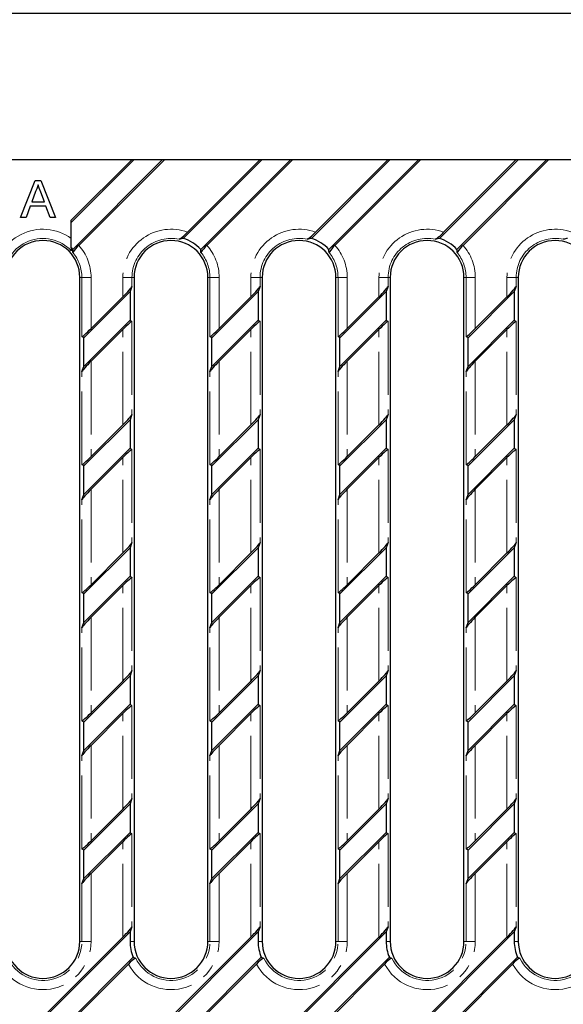
# Model space of a CAD drawing. Units: millimetres. Extents: x 0 to 1098, y -6 to 420.
# Drawn here: x 205 to 252, y 99 to 185 of the extents above; entities that cross this region are included whole.
import ezdxf

# ---------------------------------------------------------------- set-up
doc = ezdxf.new("R2010")
doc.units = ezdxf.units.MM
doc.linetypes.add('PHANTOM', pattern=[12.7, 6.35, -1.27, 1.27, -1.27, 1.27, -1.27])
doc.layers.add('FORMAT', color=7, linetype='Continuous')
doc.styles.add('SLDTEXTSTYLE1', font='TXT', dxfattribs={"width": 0.75})
doc.dimstyles.new('SLDDIMSTYLE0', dxfattribs={"dimtxt": 3.5, "dimasz": 4, "dimexe": 0, "dimexo": 0.0625, "dimgap": 0.875, "dimtad": 2, "dimdec": 6, "dimlfac": 2.5, "dimrnd": 1e-09, "dimzin": 12, "dimdsep": 46, "dimtxsty": 'SLDTEXTSTYLE1', "dimsah": 1, "dimcen": 0.09, "dimadec": 0, "dimazin": 3, "dimtol": 1, "dimtm": 2, "dimtfac": 1, "dimtdec": 0, "dimtofl": 0, "dimtmove": 0, "dimatfit": 3, "dimfxl": 0, "dimfrac": 2, "dimtolj": 1, "dimtzin": 12, "dimarcsym": 0})
doc.dimstyles.new('SLDDIMSTYLE3', dxfattribs={"dimtxt": 3.5, "dimasz": 4, "dimexe": 0, "dimexo": 0.0625, "dimgap": 0.875, "dimtad": 2, "dimdec": 1, "dimlfac": 2.5, "dimrnd": 1e-09, "dimzin": 12, "dimdsep": 46, "dimtxsty": 'SLDTEXTSTYLE1', "dimsah": 1, "dimcen": 0.09, "dimadec": 0, "dimazin": 3, "dimtfac": 1, "dimtofl": 0, "dimtmove": 0, "dimatfit": 3, "dimfxl": 0, "dimfrac": 2, "dimtolj": 1, "dimtzin": 12, "dimarcsym": 0})
doc.dimstyles.new('SLDDIMSTYLE4', dxfattribs={"dimtxt": 3.5, "dimasz": 4, "dimexe": 0, "dimexo": 0.0625, "dimgap": 0.875, "dimtad": 2, "dimdec": 4, "dimlfac": 2.5, "dimzin": 12, "dimdsep": 46, "dimtxsty": 'SLDTEXTSTYLE1', "dimsah": 1, "dimcen": 0.09, "dimazin": 3, "dimtfac": 1, "dimtofl": 0, "dimtmove": 0, "dimatfit": 3, "dimfxl": 0, "dimfrac": 2, "dimtolj": 1, "dimtzin": 12, "dimarcsym": 0})

# ---------------------------------------------------------------- blocks, each defined once
blk = doc.blocks.new('_D_2')
at = {"layer": 'FORMAT'}
for p, q in [((95.89, 172.696), (95.89, 192.504)), ((295.49, 172.696), (295.49, 192.504)), ((95.89, 191.504), (295.49, 191.504))]:
    blk.add_line(p, q, dxfattribs=at)
for points in [[(95.89, 191.504), (99.89, 190.504), (99.89, 192.504)], [(295.49, 191.504), (291.49, 192.504), (291.49, 190.504)]]:
    blk.add_solid(points, dxfattribs=at)
at = {"layer": 'FORMAT', "char_height": 3.5, "attachment_point": 1, "style": 'SLDTEXTSTYLE1'}
for s, insert in [('499', (189.551, 196.016)), ('2', (201.426, 196.016)), ('-', (199.237, 196.016))]:
    blk.add_mtext(s, dxfattribs=dict(at, insert=insert))
blk = doc.blocks.new('_D_5')
at = {"layer": 'FORMAT'}
for p, q in [((103.426, 172.696), (103.426, 186.404)), ((292.262, 172.696), (292.262, 186.404)), ((103.426, 185.404), (292.262, 185.404))]:
    blk.add_line(p, q, dxfattribs=at)
for points in [[(103.426, 185.404), (107.426, 184.404), (107.426, 186.404)], [(292.262, 185.404), (288.262, 186.404), (288.262, 184.404)]]:
    blk.add_solid(points, dxfattribs=at)
at = {"layer": 'FORMAT', "insert": (190.965, 189.916), "char_height": 3.5, "attachment_point": 1, "style": 'SLDTEXTSTYLE1'}
blk.add_mtext('472,1', dxfattribs=at)
blk = doc.blocks.new('_D_6')
at = {"layer": 'FORMAT'}
blk.add_line((114.534, 172.696), (125.385, 183.547), dxfattribs=at)
blk.add_arc((114.534, 172.696), 14.345, 0, 45, dxfattribs=at)
for points in [[(124.677, 182.84), (126.3, 179.05), (127.893, 180.259)], [(128.879, 172.696), (129.328, 176.795), (127.346, 176.524)]]:
    blk.add_solid(points, dxfattribs=at)
at = {"layer": 'FORMAT', "insert": (130.886, 182.724), "char_height": 3.5, "attachment_point": 1, "rotation": 290.95084, "style": 'SLDTEXTSTYLE1'}
blk.add_mtext('45°', dxfattribs=at)

msp = doc.modelspace()

# ---------------------------------------------------------------- linework, layer by layer
at = {"color": 7, "linetype": 'Continuous', "lineweight": 30}
for p, q in [((214.50593635, 172.69649223), (181.26119986, 172.69649223)), ((214.50593635, 172.69649223), (209.26119998, 167.45175436)), ((214.68430325, 172.69649223), (209.26119998, 167.27338746)), ((209.38591822, 164.92641285), (217.15599611, 172.69649223)), ((209.91567239, 165.27780012), (217.33436301, 172.69649223)), ((214.68430325, 172.69649223), (214.50593635, 172.69649223)), ((217.15599611, 172.69649223), (214.68430325, 172.69649223)), ((217.33436301, 172.69649223), (217.15599611, 172.69649223)), ((225.61393543, 172.69649223), (217.33436301, 172.69649223)), ((225.79230531, 172.69649223), (218.97686883, 165.88105873)), ((225.61393543, 172.69649223), (219.3386422, 166.42119602)), ((220.4939188, 164.92641285), (228.26399668, 172.69649223)), ((221.02367147, 165.27780012), (228.44236358, 172.69649223)), ((225.79230531, 172.69649223), (225.61393543, 172.69649223)), ((228.26399668, 172.69649223), (225.79230531, 172.69649223)), ((228.44236358, 172.69649223), (228.26399668, 172.69649223)), ((236.7219375, 172.69649223), (228.44236358, 172.69649223)), ((236.9003044, 172.69649223), (230.08486792, 165.88105873)), ((236.7219375, 172.69649223), (230.44664129, 166.42119602)), ((231.60191938, 164.92641285), (239.37199577, 172.69649223)), ((232.13167354, 165.27780012), (239.55036267, 172.69649223)), ((236.9003044, 172.69649223), (236.7219375, 172.69649223)), ((239.37199577, 172.69649223), (236.9003044, 172.69649223)), ((239.55036267, 172.69649223), (239.37199577, 172.69649223)), ((247.82993361, 172.69649223), (239.55036267, 172.69649223)), ((248.00830647, 172.69649223), (241.19286999, 165.88105873)), ((247.82993361, 172.69649223), (241.55464336, 166.42119602)), ((242.70991846, 164.92641285), (250.47999784, 172.69649223)), ((243.23967263, 165.27780012), (250.65836474, 172.69649223)), ((248.00830647, 172.69649223), (247.82993361, 172.69649223)), ((250.47999784, 172.69649223), (248.00830647, 172.69649223)), ((250.65836474, 172.69649223), (250.47999784, 172.69649223)), ((258.93793865, 172.69649223), (250.65836474, 172.69649223)), ((204.85211551, 167.69649104), (206.12262874, 170.89649156)), ((206.12262874, 170.89649156), (206.63160249, 170.89649156)), ((206.63160249, 170.89649156), (207.90211573, 167.69649104)), ((206.15852564, 169.93623689), (205.83096161, 169.05033902)), ((206.92326962, 169.05033902), (206.6123718, 169.89136651)), ((205.69506451, 168.68110612), (205.33096209, 167.69649104)), ((207.05916672, 168.68110612), (205.69506451, 168.68110612)), ((205.83096161, 169.05033902), (206.92326962, 169.05033902)), ((207.42326915, 167.69649104), (207.05916672, 168.68110612)), ((205.33096209, 167.69649104), (204.85211551, 167.69649104)), ((207.90211573, 167.69649104), (207.42326915, 167.69649104)), ((209.26119998, 167.27338746), (209.26119998, 167.45175436)), ((209.26119998, 165.05276278), (209.26119998, 167.27338746)), ((209.26119998, 165.05276278), (209.26119998, 164.81252626)), ((209.99793574, 104.89649192), (209.99793574, 162.49649242)), ((214.70593675, 162.49649242), (214.70593675, 104.89649192)), ((221.10593482, 104.89649192), (221.10593482, 162.49649242)), ((225.81393584, 162.49649242), (225.81393584, 104.89649192)), ((232.21393689, 104.89649192), (232.21393689, 162.49649242)), ((236.92193493, 162.49649242), (236.92193493, 104.89649192)), ((243.32193598, 104.89649192), (243.32193598, 162.49649242)), ((248.02993699, 162.49649242), (248.02993699, 104.89649192)), ((214.52485933, 161.71596363), (214.35598149, 161.26016692)), ((225.63285991, 161.71596363), (225.46398207, 161.26016692)), ((236.740859, 161.71596363), (236.57198116, 161.26016692)), ((247.84885808, 161.71596363), (247.67998024, 161.26016692)), ((214.35598149, 161.26016692), (210.347891, 157.25207642)), ((213.72790351, 160.81046179), (210.97596898, 158.05852726)), ((214.35598149, 161.26016692), (214.35598149, 158.78847555)), ((225.46398207, 161.26016692), (221.45589157, 157.25207642)), ((224.83590409, 160.81046179), (222.08396956, 158.05852726)), ((225.46398207, 161.26016692), (225.46398207, 158.78847555)), ((236.57198116, 161.26016692), (232.56389066, 157.25207642)), ((235.94390317, 160.81046179), (233.19196864, 158.05852726)), ((236.57198116, 161.26016692), (236.57198116, 158.78847555)), ((247.67998024, 161.26016692), (243.67188975, 157.25207642)), ((247.05190226, 160.81046179), (244.29997071, 158.05852726)), ((247.67998024, 161.26016692), (247.67998024, 158.78847555)), ((210.347891, 154.78038505), (214.35598149, 158.78847555)), ((214.35598149, 158.78847555), (214.52485933, 158.67044047)), ((221.45589157, 154.78038505), (225.46398207, 158.78847555)), ((225.46398207, 158.78847555), (225.63285991, 158.67044047)), ((232.56389066, 154.78038505), (236.57198116, 158.78847555)), ((236.57198116, 158.78847555), (236.740859, 158.67044047)), ((243.67188975, 154.78038505), (247.67998024, 158.78847555)), ((247.67998024, 158.78847555), (247.84885808, 158.67044047)), ((210.347891, 157.25207642), (210.17901316, 157.37011746)), ((210.347891, 154.78038505), (210.347891, 157.25207642)), ((210.97596898, 155.23009613), (213.72790351, 157.98203066)), ((221.45589157, 157.25207642), (221.28701373, 157.37011746)), ((221.45589157, 154.78038505), (221.45589157, 157.25207642)), ((222.08396956, 155.23009613), (224.83590409, 157.98203066)), ((232.56389066, 157.25207642), (232.39501282, 157.37011746)), ((232.56389066, 154.78038505), (232.56389066, 157.25207642)), ((233.19196864, 155.23009613), (235.94390317, 157.98203066)), ((243.67188975, 157.25207642), (243.50301489, 157.37011746)), ((243.67188975, 154.78038505), (243.67188975, 157.25207642)), ((244.29997071, 155.23009613), (247.05190226, 157.98203066)), ((210.17901316, 154.32459429), (210.347891, 154.78038505)), ((221.28701373, 154.32459429), (221.45589157, 154.78038505)), ((232.39501282, 154.32459429), (232.56389066, 154.78038505)), ((243.50301489, 154.32459429), (243.67188975, 154.78038505)), ((214.52485933, 150.60796455), (214.35598149, 150.15216783)), ((225.63285991, 150.60796455), (225.46398207, 150.15216783)), ((236.740859, 150.60796455), (236.57198116, 150.15216783)), ((247.84885808, 150.60796455), (247.67998024, 150.15216783)), ((214.35598149, 150.15216783), (210.347891, 146.14408031)), ((213.72790351, 149.70245674), (210.97596898, 146.9505252)), ((214.35598149, 150.15216783), (214.35598149, 147.68047944)), ((225.46398207, 150.15216783), (221.45589157, 146.14408031)), ((224.83590409, 149.70245674), (222.08396956, 146.9505252)), ((225.46398207, 150.15216783), (225.46398207, 147.68047944)), ((236.57198116, 150.15216783), (232.56389066, 146.14408031)), ((235.94390317, 149.70245674), (233.19196864, 146.9505252)), ((236.57198116, 150.15216783), (236.57198116, 147.68047944)), ((247.67998024, 150.15216783), (243.67188975, 146.14408031)), ((247.05190226, 149.70245674), (244.29997071, 146.9505252)), ((247.67998024, 150.15216783), (247.67998024, 147.68047944)), ((210.347891, 143.67238894), (214.35598149, 147.68047944)), ((214.35598149, 147.68047944), (214.52485933, 147.5624384)), ((221.45589157, 143.67238894), (225.46398207, 147.68047944)), ((225.46398207, 147.68047944), (225.63285991, 147.5624384)), ((232.56389066, 143.67238894), (236.57198116, 147.68047944)), ((236.57198116, 147.68047944), (236.740859, 147.5624384)), ((243.67188975, 143.67238894), (247.67998024, 147.68047944)), ((247.67998024, 147.68047944), (247.84885808, 147.5624384)), ((210.347891, 146.14408031), (210.17901316, 146.26211837)), ((210.347891, 143.67238894), (210.347891, 146.14408031)), ((210.97596898, 144.12209705), (213.72790351, 146.87403158)), ((221.45589157, 146.14408031), (221.28701373, 146.26211837)), ((221.45589157, 143.67238894), (221.45589157, 146.14408031)), ((222.08396956, 144.12209705), (224.83590409, 146.87403158)), ((232.56389066, 146.14408031), (232.39501282, 146.26211837)), ((232.56389066, 143.67238894), (232.56389066, 146.14408031)), ((233.19196864, 144.12209705), (235.94390317, 146.87403158)), ((243.67188975, 146.14408031), (243.50301489, 146.26211837)), ((243.67188975, 143.67238894), (243.67188975, 146.14408031)), ((244.29997071, 144.12209705), (247.05190226, 146.87403158)), ((210.17901316, 143.2165952), (210.347891, 143.67238894)), ((221.28701373, 143.2165952), (221.45589157, 143.67238894)), ((232.39501282, 143.2165952), (232.56389066, 143.67238894)), ((243.50301489, 143.2165952), (243.67188975, 143.67238894)), ((214.52485933, 139.49996248), (214.35598149, 139.04416874)), ((225.63285991, 139.49996248), (225.46398207, 139.04416874)), ((236.740859, 139.49996248), (236.57198116, 139.04416874)), ((247.84885808, 139.49996248), (247.67998024, 139.04416874)), ((214.35598149, 139.04416874), (210.347891, 135.03607825)), ((213.72790351, 138.59445766), (210.97596898, 135.84252611)), ((214.35598149, 139.04416874), (214.35598149, 136.57247737)), ((225.46398207, 139.04416874), (221.45589157, 135.03607825)), ((224.83590409, 138.59445766), (222.08396956, 135.84252611)), ((225.46398207, 139.04416874), (225.46398207, 136.57247737)), ((236.57198116, 139.04416874), (232.56389066, 135.03607825)), ((235.94390317, 138.59445766), (233.19196864, 135.84252611)), ((236.57198116, 139.04416874), (236.57198116, 136.57247737)), ((247.67998024, 139.04416874), (243.67188975, 135.03607825)), ((247.05190226, 138.59445766), (244.29997071, 135.84252611)), ((247.67998024, 139.04416874), (247.67998024, 136.57247737)), ((210.347891, 132.56438688), (214.35598149, 136.57247737)), ((214.35598149, 136.57247737), (214.52485933, 136.45443931)), ((221.45589157, 132.56438688), (225.46398207, 136.57247737)), ((225.46398207, 136.57247737), (225.63285991, 136.45443931)), ((232.56389066, 132.56438688), (236.57198116, 136.57247737)), ((236.57198116, 136.57247737), (236.740859, 136.45443931)), ((243.67188975, 132.56438688), (247.67998024, 136.57247737)), ((247.67998024, 136.57247737), (247.84885808, 136.45443931)), ((210.347891, 135.03607825), (210.17901316, 135.15411631)), ((210.347891, 132.56438688), (210.347891, 135.03607825)), ((210.97596898, 133.01409796), (213.72790351, 135.76603249)), ((221.45589157, 135.03607825), (221.28701373, 135.15411631)), ((221.45589157, 132.56438688), (221.45589157, 135.03607825)), ((222.08396956, 133.01409796), (224.83590409, 135.76603249)), ((232.56389066, 135.03607825), (232.39501282, 135.15411631)), ((232.56389066, 132.56438688), (232.56389066, 135.03607825)), ((233.19196864, 133.01409796), (235.94390317, 135.76603249)), ((243.67188975, 135.03607825), (243.50301489, 135.15411631)), ((243.67188975, 132.56438688), (243.67188975, 135.03607825)), ((244.29997071, 133.01409796), (247.05190226, 135.76603249)), ((210.17901316, 132.10859314), (210.347891, 132.56438688)), ((221.28701373, 132.10859314), (221.45589157, 132.56438688)), ((232.39501282, 132.10859314), (232.56389066, 132.56438688)), ((243.50301489, 132.10859314), (243.67188975, 132.56438688)), ((214.52485933, 128.39196339), (214.35598149, 127.93616966)), ((225.63285991, 128.39196339), (225.46398207, 127.93616966)), ((236.740859, 128.39196339), (236.57198116, 127.93616966)), ((247.84885808, 128.39196339), (247.67998024, 127.93616966)), ((214.35598149, 127.93616966), (210.347891, 123.92807916)), ((213.72790351, 127.48645857), (210.97596898, 124.73452404)), ((214.35598149, 127.93616966), (214.35598149, 125.46447829)), ((225.46398207, 127.93616966), (221.45589157, 123.92807916)), ((224.83590409, 127.48645857), (222.08396956, 124.73452404)), ((225.46398207, 127.93616966), (225.46398207, 125.46447829)), ((236.57198116, 127.93616966), (232.56389066, 123.92807916)), ((235.94390317, 127.48645857), (233.19196864, 124.73452404)), ((236.57198116, 127.93616966), (236.57198116, 125.46447829)), ((247.67998024, 127.93616966), (243.67188975, 123.92807916)), ((247.05190226, 127.48645857), (244.29997071, 124.73452404)), ((247.67998024, 127.93616966), (247.67998024, 125.46447829)), ((210.347891, 121.45638779), (214.35598149, 125.46447829)), ((214.35598149, 125.46447829), (214.52485933, 125.34644023)), ((221.45589157, 121.45638779), (225.46398207, 125.46447829)), ((225.46398207, 125.46447829), (225.63285991, 125.34644023)), ((232.56389066, 121.45638779), (236.57198116, 125.46447829)), ((236.57198116, 125.46447829), (236.740859, 125.34644023)), ((243.67188975, 121.45638779), (247.67998024, 125.46447829)), ((247.67998024, 125.46447829), (247.84885808, 125.34644023)), ((210.347891, 123.92807916), (210.17901316, 124.04611722)), ((210.347891, 121.45638779), (210.347891, 123.92807916)), ((210.97596898, 121.90609887), (213.72790351, 124.65803042)), ((221.45589157, 123.92807916), (221.28701373, 124.04611722)), ((221.45589157, 121.45638779), (221.45589157, 123.92807916)), ((222.08396956, 121.90609887), (224.83590409, 124.65803042)), ((232.56389066, 123.92807916), (232.39501282, 124.04611722)), ((232.56389066, 121.45638779), (232.56389066, 123.92807916)), ((233.19196864, 121.90609887), (235.94390317, 124.65803042)), ((243.67188975, 123.92807916), (243.50301489, 124.04611722)), ((243.67188975, 121.45638779), (243.67188975, 123.92807916)), ((244.29997071, 121.90609887), (247.05190226, 124.65803042)), ((210.17901316, 121.00059405), (210.347891, 121.45638779)), ((221.28701373, 121.00059405), (221.45589157, 121.45638779)), ((232.39501282, 121.00059405), (232.56389066, 121.45638779)), ((243.50301489, 121.00059405), (243.67188975, 121.45638779)), ((214.52485933, 117.28396282), (214.35598149, 116.82816908)), ((225.63285991, 117.28396282), (225.46398207, 116.82816908)), ((236.740859, 117.28396282), (236.57198116, 116.82816908)), ((247.84885808, 117.28396282), (247.67998024, 116.82816908)), ((214.35598149, 116.82816908), (210.347891, 112.82007858)), ((213.72790351, 116.37845949), (210.97596898, 113.62652496)), ((214.35598149, 116.82816908), (214.35598149, 114.35647771)), ((225.46398207, 116.82816908), (221.45589157, 112.82007858)), ((224.83590409, 116.37845949), (222.08396956, 113.62652496)), ((225.46398207, 116.82816908), (225.46398207, 114.35647771)), ((236.57198116, 116.82816908), (232.56389066, 112.82007858)), ((235.94390317, 116.37845949), (233.19196864, 113.62652496)), ((236.57198116, 116.82816908), (236.57198116, 114.35647771)), ((247.67998024, 116.82816908), (243.67188975, 112.82007858)), ((247.05190226, 116.37845949), (244.29997071, 113.62652496)), ((247.67998024, 116.82816908), (247.67998024, 114.35647771)), ((210.347891, 110.34838721), (214.35598149, 114.35647771)), ((214.35598149, 114.35647771), (214.52485933, 114.23843965)), ((221.45589157, 110.34838721), (225.46398207, 114.35647771)), ((225.46398207, 114.35647771), (225.63285991, 114.23843965)), ((232.56389066, 110.34838721), (236.57198116, 114.35647771)), ((236.57198116, 114.35647771), (236.740859, 114.23843965)), ((243.67188975, 110.34838721), (247.67998024, 114.35647771)), ((247.67998024, 114.35647771), (247.84885808, 114.23843965)), ((210.347891, 112.82007858), (210.17901316, 112.93811813)), ((210.347891, 110.34838721), (210.347891, 112.82007858)), ((210.97596898, 110.7980983), (213.72790351, 113.55003134)), ((221.45589157, 112.82007858), (221.28701373, 112.93811813)), ((221.45589157, 110.34838721), (221.45589157, 112.82007858)), ((222.08396956, 110.7980983), (224.83590409, 113.55003134)), ((232.56389066, 112.82007858), (232.39501282, 112.93811813)), ((232.56389066, 110.34838721), (232.56389066, 112.82007858)), ((233.19196864, 110.7980983), (235.94390317, 113.55003134)), ((243.67188975, 112.82007858), (243.50301489, 112.93811813)), ((243.67188975, 110.34838721), (243.67188975, 112.82007858)), ((244.29997071, 110.7980983), (247.05190226, 113.55003134)), ((210.17901316, 109.89259422), (210.347891, 110.34838721)), ((221.28701373, 109.89259422), (221.45589157, 110.34838721)), ((232.39501282, 109.89259422), (232.56389066, 110.34838721)), ((243.50301489, 109.89259422), (243.67188975, 110.34838721)), ((214.52485933, 106.17596299), (214.35598149, 105.72016999)), ((225.63285991, 106.17596299), (225.46398207, 105.72016999)), ((236.740859, 106.17596299), (236.57198116, 105.72016999)), ((247.84885808, 106.17596299), (247.67998024, 105.72016999)), ((214.35598149, 105.72016999), (199.23830792, 90.60249642)), ((213.72790351, 105.27045891), (199.7845681, 91.32712424)), ((225.46398207, 105.72016999), (210.34630849, 90.60249642)), ((224.83590409, 105.27045891), (210.89256867, 91.32712424)), ((214.35598149, 105.72016999), (214.35598149, 104.89649192)), ((236.57198116, 105.72016999), (221.45430907, 90.60249642)), ((235.94390317, 105.27045891), (222.00056776, 91.32712424)), ((225.46398207, 105.72016999), (225.46398207, 104.89649192)), ((247.67998024, 105.72016999), (232.56230816, 90.60249642)), ((247.05190226, 105.27045891), (233.10856684, 91.32712424)), ((236.57198116, 105.72016999), (236.57198116, 104.89649192)), ((247.67998024, 105.72016999), (247.67998024, 104.89649192)), ((199.23989079, 88.13238755), (214.63187649, 103.52437325)), ((210.347891, 88.13238755), (225.73987707, 103.52437325)), ((221.45589157, 88.13238755), (236.84787616, 103.52437325)), ((232.56389066, 88.13238755), (247.95587822, 103.52437325)), ((205.85187539, 94.5660045), (214.21832159, 102.93245033)), ((216.95987597, 94.5660045), (225.32632216, 102.93245033)), ((228.06787654, 94.5660045), (236.43432125, 102.93245033)), ((239.17587563, 94.5660045), (247.54232332, 102.93245033))]:
    msp.add_line(p, q, dxfattribs=at)
at = {"color": 8, "linetype": 'PHANTOM', "lineweight": 0}
for p, q in [((210.17901316, 162.49649242), (209.99793574, 162.49649242)), ((210.17901316, 157.37011746), (210.17901316, 162.49649242)), ((210.17901316, 162.49649242), (210.97596898, 162.49649242)), ((210.97596898, 162.49649242), (210.97596898, 158.05852726)), ((214.52485933, 162.49649242), (213.72790351, 162.49649242)), ((213.72790351, 160.81046179), (213.72790351, 162.49649242)), ((214.52485933, 162.49649242), (214.70593675, 162.49649242)), ((214.52485933, 162.49649242), (214.52485933, 161.71596363)), ((221.28701373, 162.49649242), (221.10593482, 162.49649242)), ((221.28701373, 157.37011746), (221.28701373, 162.49649242)), ((222.08396956, 162.49649242), (221.28701373, 162.49649242)), ((222.08396956, 162.49649242), (222.08396956, 158.05852726)), ((225.63285991, 162.49649242), (224.83590409, 162.49649242)), ((224.83590409, 160.81046179), (224.83590409, 162.49649242)), ((225.63285991, 162.49649242), (225.81393584, 162.49649242)), ((225.63285991, 162.49649242), (225.63285991, 161.71596363)), ((232.39501282, 162.49649242), (232.21393689, 162.49649242)), ((232.39501282, 157.37011746), (232.39501282, 162.49649242)), ((233.19196864, 162.49649242), (232.39501282, 162.49649242)), ((233.19196864, 162.49649242), (233.19196864, 158.05852726)), ((236.740859, 162.49649242), (235.94390317, 162.49649242)), ((235.94390317, 160.81046179), (235.94390317, 162.49649242)), ((236.740859, 162.49649242), (236.92193493, 162.49649242)), ((236.740859, 162.49649242), (236.740859, 161.71596363)), ((243.50301489, 162.49649242), (243.32193598, 162.49649242)), ((243.50301489, 157.37011746), (243.50301489, 162.49649242)), ((244.29997071, 162.49649242), (243.50301489, 162.49649242)), ((244.29997071, 162.49649242), (244.29997071, 158.05852726)), ((247.84885808, 162.49649242), (247.05190226, 162.49649242)), ((247.05190226, 160.81046179), (247.05190226, 162.49649242)), ((247.84885808, 162.49649242), (248.02993699, 162.49649242)), ((247.84885808, 162.49649242), (247.84885808, 161.71596363)), ((214.52485933, 158.67044047), (214.52485933, 150.60796455)), ((225.63285991, 158.67044047), (225.63285991, 150.60796455)), ((236.740859, 158.67044047), (236.740859, 150.60796455)), ((247.84885808, 158.67044047), (247.84885808, 150.60796455)), ((213.72790351, 149.70245674), (213.72790351, 157.98203066)), ((224.83590409, 149.70245674), (224.83590409, 157.98203066)), ((235.94390317, 149.70245674), (235.94390317, 157.98203066)), ((247.05190226, 149.70245674), (247.05190226, 157.98203066)), ((210.97596898, 155.23009613), (210.97596898, 146.9505252)), ((222.08396956, 155.23009613), (222.08396956, 146.9505252)), ((233.19196864, 155.23009613), (233.19196864, 146.9505252)), ((244.29997071, 155.23009613), (244.29997071, 146.9505252)), ((210.17901316, 146.26211837), (210.17901316, 154.32459429)), ((221.28701373, 146.26211837), (221.28701373, 154.32459429)), ((232.39501282, 146.26211837), (232.39501282, 154.32459429)), ((243.50301489, 146.26211837), (243.50301489, 154.32459429)), ((214.52485933, 147.5624384), (214.52485933, 139.49996248)), ((225.63285991, 147.5624384), (225.63285991, 139.49996248)), ((236.740859, 147.5624384), (236.740859, 139.49996248)), ((247.84885808, 147.5624384), (247.84885808, 139.49996248)), ((213.72790351, 138.59445766), (213.72790351, 146.87403158)), ((224.83590409, 138.59445766), (224.83590409, 146.87403158)), ((235.94390317, 138.59445766), (235.94390317, 146.87403158)), ((247.05190226, 138.59445766), (247.05190226, 146.87403158)), ((210.97596898, 144.12209705), (210.97596898, 135.84252611)), ((222.08396956, 144.12209705), (222.08396956, 135.84252611)), ((233.19196864, 144.12209705), (233.19196864, 135.84252611)), ((244.29997071, 144.12209705), (244.29997071, 135.84252611)), ((210.17901316, 135.15411631), (210.17901316, 143.2165952)), ((221.28701373, 135.15411631), (221.28701373, 143.2165952)), ((232.39501282, 135.15411631), (232.39501282, 143.2165952)), ((243.50301489, 135.15411631), (243.50301489, 143.2165952)), ((214.52485933, 136.45443931), (214.52485933, 128.39196339)), ((225.63285991, 136.45443931), (225.63285991, 128.39196339)), ((236.740859, 136.45443931), (236.740859, 128.39196339)), ((247.84885808, 136.45443931), (247.84885808, 128.39196339)), ((213.72790351, 127.48645857), (213.72790351, 135.76603249)), ((224.83590409, 127.48645857), (224.83590409, 135.76603249)), ((235.94390317, 127.48645857), (235.94390317, 135.76603249)), ((247.05190226, 127.48645857), (247.05190226, 135.76603249)), ((210.97596898, 133.01409796), (210.97596898, 124.73452404)), ((222.08396956, 133.01409796), (222.08396956, 124.73452404)), ((233.19196864, 133.01409796), (233.19196864, 124.73452404)), ((244.29997071, 133.01409796), (244.29997071, 124.73452404)), ((210.17901316, 124.04611722), (210.17901316, 132.10859314)), ((221.28701373, 124.04611722), (221.28701373, 132.10859314)), ((232.39501282, 124.04611722), (232.39501282, 132.10859314)), ((243.50301489, 124.04611722), (243.50301489, 132.10859314)), ((214.52485933, 125.34644023), (214.52485933, 117.28396282)), ((225.63285991, 125.34644023), (225.63285991, 117.28396282)), ((236.740859, 125.34644023), (236.740859, 117.28396282)), ((247.84885808, 125.34644023), (247.84885808, 117.28396282)), ((213.72790351, 116.37845949), (213.72790351, 124.65803042)), ((224.83590409, 116.37845949), (224.83590409, 124.65803042)), ((235.94390317, 116.37845949), (235.94390317, 124.65803042)), ((247.05190226, 116.37845949), (247.05190226, 124.65803042)), ((210.97596898, 121.90609887), (210.97596898, 113.62652496)), ((222.08396956, 121.90609887), (222.08396956, 113.62652496)), ((233.19196864, 121.90609887), (233.19196864, 113.62652496)), ((244.29997071, 121.90609887), (244.29997071, 113.62652496)), ((210.17901316, 112.93811813), (210.17901316, 121.00059405)), ((221.28701373, 112.93811813), (221.28701373, 121.00059405)), ((232.39501282, 112.93811813), (232.39501282, 121.00059405)), ((243.50301489, 112.93811813), (243.50301489, 121.00059405)), ((214.52485933, 114.23843965), (214.52485933, 106.17596299)), ((225.63285991, 114.23843965), (225.63285991, 106.17596299)), ((236.740859, 114.23843965), (236.740859, 106.17596299)), ((247.84885808, 114.23843965), (247.84885808, 106.17596299)), ((213.72790351, 105.27045891), (213.72790351, 113.55003134)), ((224.83590409, 105.27045891), (224.83590409, 113.55003134)), ((235.94390317, 105.27045891), (235.94390317, 113.55003134)), ((247.05190226, 105.27045891), (247.05190226, 113.55003134)), ((210.97596898, 110.7980983), (210.97596898, 104.89649192)), ((222.08396956, 110.7980983), (222.08396956, 104.89649192)), ((233.19196864, 110.7980983), (233.19196864, 104.89649192)), ((244.29997071, 110.7980983), (244.29997071, 104.89649192)), ((210.17901316, 104.89649192), (210.17901316, 109.89259422)), ((221.28701373, 104.89649192), (221.28701373, 109.89259422)), ((232.39501282, 104.89649192), (232.39501282, 109.89259422)), ((243.50301489, 104.89649192), (243.50301489, 109.89259422)), ((210.17901316, 104.89649192), (209.99793574, 104.89649192)), ((210.97596898, 104.89649192), (210.17901316, 104.89649192)), ((214.35598149, 104.89649192), (214.70593675, 104.89649192)), ((221.28701373, 104.89649192), (221.10593482, 104.89649192)), ((221.28701373, 104.89649192), (222.08396956, 104.89649192)), ((225.46398207, 104.89649192), (225.81393584, 104.89649192)), ((232.39501282, 104.89649192), (232.21393689, 104.89649192)), ((233.19196864, 104.89649192), (232.39501282, 104.89649192)), ((236.57198116, 104.89649192), (236.92193493, 104.89649192)), ((243.50301489, 104.89649192), (243.32193598, 104.89649192)), ((244.29997071, 104.89649192), (243.50301489, 104.89649192)), ((247.67998024, 104.89649192), (248.02993699, 104.89649192))]:
    msp.add_line(p, q, dxfattribs=at)
at = {"color": 7, "linetype": 'Continuous', "lineweight": 30, "flags": 128}
for points in [[(206.37711524, 170.52725867), (206.2735857, 170.18919304), (206.15852564, 169.93623689)], [(206.6123718, 169.89136651), (206.48038178, 170.2473791), (206.37711524, 170.52725867)]]:
    msp.add_lwpolyline(points, dxfattribs=at)
at = {"color": 8, "linetype": 'PHANTOM', "lineweight": 0}
for centre, radius, start, end in [((206.79793613, 162.49649223), 4.1780332, 53.8731436441, 180), ((217.90593613, 162.49649223), 4.1780332, 69.9454937274, 180), ((229.01393613, 162.49649223), 4.1780332, 69.9454937274, 180), ((240.12193613, 162.49649223), 4.1780332, 69.9454937274, 180), ((251.22993613, 162.49649223), 4.1780332, 69.9454937274, 180), ((206.79793613, 162.49649223), 3.38107744, 43.2355207294, 180), ((217.90593613, 162.49649223), 3.38107744, 77.9474478895, 180), ((229.01393613, 162.49649223), 3.38107744, 77.9474478895, 180), ((240.12193613, 162.49649223), 3.38107744, 77.9474478895, 180), ((251.22993613, 162.49649223), 3.38107744, 77.9474478895, 180), ((206.79793613, 162.49649223), 4.1780332, 0, 41.7359132483), ((217.90593613, 162.49649223), 4.1780332, 0, 41.7359132482), ((229.01393613, 162.49649223), 4.1780332, 0, 41.7359132482), ((240.12193613, 162.49649223), 4.1780332, 0, 41.7359132482), ((206.79793613, 162.49649223), 3.38107744, 0, 39.6602968151), ((217.90593613, 162.49649223), 3.38107744, 0, 39.6602968151), ((229.01393613, 162.49649223), 3.38107744, 0, 39.6602968151), ((240.12193613, 162.49649223), 3.38107744, 0, 39.6602968151), ((206.79793613, 104.89649223), 4.1780332, 208.0399850382, 0), ((206.79793613, 104.89649223), 3.38107744, 205.259498539, 0), ((217.90593613, 104.89649223), 4.1780332, 208.0399850382, 0), ((217.90593613, 104.89649223), 3.38107744, 205.259498539, 0), ((229.01393613, 104.89649223), 4.1780332, 208.0399850382, 0), ((229.01393613, 104.89649223), 3.38107744, 205.259498539, 0), ((240.12193613, 104.89649223), 4.1780332, 208.0399850382, 0), ((240.12193613, 104.89649223), 3.38107744, 205.259498539, 0), ((251.22993613, 104.89649223), 4.1780332, 208.0399850382, 0), ((251.22993613, 104.89649223), 3.38107744, 205.259498539, 0)]:
    msp.add_arc(centre, radius, start, end, dxfattribs=at)
at = {"color": 7, "linetype": 'Continuous', "lineweight": 30}
for centre, radius, start, end in [((206.79793613, 162.49649223), 3.2, 0, 180), ((217.90593613, 162.49649223), 3.2, 0, 180), ((216.65388219, 168.8411564), 3.61443558, 302.8015709406, 317.9694700655), ((217.90593613, 162.49649223), 3.54995465, 43.1958330704, 72.4417593559), ((229.01393613, 162.49649223), 3.2, 0, 180), ((227.76191007, 168.84111783), 3.61438837, 302.8015383612, 317.9696186095), ((229.01393613, 162.49649223), 3.54995465, 43.1958330704, 72.4417593559), ((240.12193613, 162.49649223), 3.2, 0, 180), ((238.86985455, 168.84119497), 3.6144828, 302.8016035301, 317.9693215117), ((240.12193613, 162.49649223), 3.54995465, 43.1958330704, 72.4417593559), ((251.22993613, 162.49649223), 3.2, 0, 180), ((206.79793613, 162.49649223), 3.54995465, 43.1958330704, 46.0614837255), ((211.84374669, 163.16115659), 2.86315392, 132.3307402178, 148.5642242677), ((222.95195383, 163.16099061), 2.86341673, 132.331581227, 148.563546102), ((234.05970198, 163.16119447), 2.86309502, 132.3305721387, 148.5643923467), ((245.16774693, 163.16115659), 2.86315392, 132.3307402178, 148.5642242677), ((206.79793613, 104.89649223), 3.2, 180, 0), ((217.90593613, 104.89649223), 3.54995465, 180, 202.737971778), ((217.90593613, 104.89649223), 3.2, 180, 0), ((229.01393613, 104.89649223), 3.54995465, 180, 202.737971778), ((229.01393613, 104.89649223), 3.2, 180, 0), ((240.12193613, 104.89649223), 3.54995465, 180, 202.737971778), ((240.12193613, 104.89649223), 3.2, 180, 0), ((251.22993613, 104.89649223), 3.54995465, 180, 202.737971778), ((251.22993613, 104.89649223), 3.2, 180, 0), ((215.69578692, 101.78844563), 1.86859588, 116.9765717782, 142.2493016965), ((226.80375487, 101.78848506), 1.86854594, 116.9762284868, 142.249644988), ((237.9118226, 101.78840212), 1.868651, 116.9769506822, 142.2489227925), ((249.01972434, 101.78852818), 1.8684945, 116.9760440542, 142.2500957581)]:
    msp.add_arc(centre, radius, start, end, dxfattribs=at)
for centre, major_axis, ratio, start_param, end_param in [((227.31954123, 153.08288712), (11.30900537, -11.30900537), 0.5541767355, 2.7781840242, 2.8157330506), ((238.42754123, 153.08288712), (11.30900537, -11.30900537), 0.5541767355, 2.7781840242, 2.8157330506), ((249.53554123, 153.08288712), (11.30900537, -11.30900537), 0.5541767355, 2.7781840242, 2.8157330506), ((260.64354123, 153.08288712), (11.30900537, -11.30900537), 0.5541767355, 2.7781840242, 2.8157330506), ((199.81597095, 169.47845741), (8.38776227, -8.38776227), 0.5541767355, 0.5376309448, 0.5701480932), ((210.92397095, 169.47845741), (8.38776227, -8.38776227), 0.5541767355, 0.5376309448, 0.5701480932), ((222.03197095, 169.47845741), (8.38776227, -8.38776227), 0.5541767355, 0.5376309448, 0.5701480932), ((233.13997095, 169.47845741), (8.38776227, -8.38776227), 0.5541767355, 0.5376309448, 0.5701480932), ((213.72790293, 160.9293709), (0.79777546, 0.80663708), 0.0739094277, 4.6377972228, 6.121327087), ((224.83590293, 160.9293709), (0.79777546, 0.80663708), 0.0739094277, 4.6377972228, 6.121327087), ((235.94390293, 160.9293709), (0.79777546, 0.80663708), 0.0739094277, 4.6377972228, 6.121327087), ((247.05190293, 160.9293709), (0.79777546, 0.80663708), 0.0739094277, 4.6377972228, 6.121327087), ((210.97596932, 158.17743729), (0.79777546, 0.80663708), 0.0739094277, 3.1542673586, 4.6377972228), ((213.72790293, 157.86312004), (0.79777546, 0.80663708), 0.0739094277, 0.012674705, 1.4962045692), ((222.08396932, 158.17743729), (0.79777546, 0.80663708), 0.0739094277, 3.1542673586, 4.6377972228), ((224.83590293, 157.86312004), (0.79777546, 0.80663708), 0.0739094277, 0.012674705, 1.4962045692), ((233.19196932, 158.17743729), (0.79777546, 0.80663708), 0.0739094277, 3.1542673586, 4.6377972228), ((235.94390293, 157.86312004), (0.79777546, 0.80663708), 0.0739094277, 0.012674705, 1.4962045692), ((244.29996932, 158.17743729), (0.79777546, 0.80663708), 0.0739094277, 3.1542673586, 4.6377972228), ((247.05190293, 157.86312004), (0.79777546, 0.80663708), 0.0739094277, 0.012674705, 1.4962045692), ((210.97596932, 155.11118643), (0.79777546, 0.80663708), 0.0739094277, 1.4962045692, 2.9797344334), ((222.08396932, 155.11118643), (0.79777546, 0.80663708), 0.0739094277, 1.4962045692, 2.9797344334), ((233.19196932, 155.11118643), (0.79777546, 0.80663708), 0.0739094277, 1.4962045692, 2.9797344334), ((244.29996932, 155.11118643), (0.79777546, 0.80663708), 0.0739094277, 1.4962045692, 2.9797344334), ((213.72790293, 149.8213709), (0.79777546, 0.80663708), 0.0739094277, 4.6377972228, 6.121327087), ((224.83590293, 149.8213709), (0.79777546, 0.80663708), 0.0739094277, 4.6377972228, 6.121327087), ((235.94390293, 149.8213709), (0.79777546, 0.80663708), 0.0739094277, 4.6377972228, 6.121327087), ((247.05190293, 149.8213709), (0.79777546, 0.80663708), 0.0739094277, 4.6377972228, 6.121327087), ((210.97596932, 147.06943729), (0.79777546, 0.80663708), 0.0739094277, 3.1542673586, 4.6377972228), ((213.72790293, 146.75512004), (0.79777546, 0.80663708), 0.0739094277, 0.012674705, 1.4962045692), ((222.08396932, 147.06943729), (0.79777546, 0.80663708), 0.0739094277, 3.1542673586, 4.6377972228), ((224.83590293, 146.75512004), (0.79777546, 0.80663708), 0.0739094277, 0.012674705, 1.4962045692), ((233.19196932, 147.06943729), (0.79777546, 0.80663708), 0.0739094277, 3.1542673586, 4.6377972228), ((235.94390293, 146.75512004), (0.79777546, 0.80663708), 0.0739094277, 0.012674705, 1.4962045692), ((244.29996932, 147.06943729), (0.79777546, 0.80663708), 0.0739094277, 3.1542673586, 4.6377972228), ((247.05190293, 146.75512004), (0.79777546, 0.80663708), 0.0739094277, 0.012674705, 1.4962045692), ((210.97596932, 144.00318643), (0.79777546, 0.80663708), 0.0739094277, 1.4962045692, 2.9797344334), ((222.08396932, 144.00318643), (0.79777546, 0.80663708), 0.0739094277, 1.4962045692, 2.9797344334), ((233.19196932, 144.00318643), (0.79777546, 0.80663708), 0.0739094277, 1.4962045692, 2.9797344334), ((244.29996932, 144.00318643), (0.79777546, 0.80663708), 0.0739094277, 1.4962045692, 2.9797344334), ((213.72790293, 138.7133709), (0.79777546, 0.80663708), 0.0739094277, 4.6377972228, 6.121327087), ((224.83590293, 138.7133709), (0.79777546, 0.80663708), 0.0739094277, 4.6377972228, 6.121327087), ((235.94390293, 138.7133709), (0.79777546, 0.80663708), 0.0739094277, 4.6377972228, 6.121327087), ((247.05190293, 138.7133709), (0.79777546, 0.80663708), 0.0739094277, 4.6377972228, 6.121327087), ((210.97596932, 135.96143729), (0.79777546, 0.80663708), 0.0739094277, 3.1542673586, 4.6377972228), ((213.72790293, 135.64712004), (0.79777546, 0.80663708), 0.0739094277, 0.012674705, 1.4962045692), ((222.08396932, 135.96143729), (0.79777546, 0.80663708), 0.0739094277, 3.1542673586, 4.6377972228), ((224.83590293, 135.64712004), (0.79777546, 0.80663708), 0.0739094277, 0.012674705, 1.4962045692), ((233.19196932, 135.96143729), (0.79777546, 0.80663708), 0.0739094277, 3.1542673586, 4.6377972228), ((235.94390293, 135.64712004), (0.79777546, 0.80663708), 0.0739094277, 0.012674705, 1.4962045692), ((244.29996932, 135.96143729), (0.79777546, 0.80663708), 0.0739094277, 3.1542673586, 4.6377972228), ((247.05190293, 135.64712004), (0.79777546, 0.80663708), 0.0739094277, 0.012674705, 1.4962045692), ((210.97596932, 132.89518643), (0.79777546, 0.80663708), 0.0739094277, 1.4962045692, 2.9797344334), ((222.08396932, 132.89518643), (0.79777546, 0.80663708), 0.0739094277, 1.4962045692, 2.9797344334), ((233.19196932, 132.89518643), (0.79777546, 0.80663708), 0.0739094277, 1.4962045692, 2.9797344334), ((244.29996932, 132.89518643), (0.79777546, 0.80663708), 0.0739094277, 1.4962045692, 2.9797344334), ((213.72790293, 127.6053709), (0.79777546, 0.80663708), 0.0739094277, 4.6377972228, 6.121327087), ((224.83590293, 127.6053709), (0.79777546, 0.80663708), 0.0739094277, 4.6377972228, 6.121327087), ((235.94390293, 127.6053709), (0.79777546, 0.80663708), 0.0739094277, 4.6377972228, 6.121327087), ((247.05190293, 127.6053709), (0.79777546, 0.80663708), 0.0739094277, 4.6377972228, 6.121327087), ((210.97596932, 124.85343729), (0.79777546, 0.80663708), 0.0739094277, 3.1542673586, 4.6377972228), ((213.72790293, 124.53912004), (0.79777546, 0.80663708), 0.0739094277, 0.012674705, 1.4962045692), ((222.08396932, 124.85343729), (0.79777546, 0.80663708), 0.0739094277, 3.1542673586, 4.6377972228), ((224.83590293, 124.53912004), (0.79777546, 0.80663708), 0.0739094277, 0.012674705, 1.4962045692), ((233.19196932, 124.85343729), (0.79777546, 0.80663708), 0.0739094277, 3.1542673586, 4.6377972228), ((235.94390293, 124.53912004), (0.79777546, 0.80663708), 0.0739094277, 0.012674705, 1.4962045692), ((244.29996932, 124.85343729), (0.79777546, 0.80663708), 0.0739094277, 3.1542673586, 4.6377972228), ((247.05190293, 124.53912004), (0.79777546, 0.80663708), 0.0739094277, 0.012674705, 1.4962045692), ((210.97596932, 121.78718643), (0.79777546, 0.80663708), 0.0739094277, 1.4962045692, 2.9797344334), ((222.08396932, 121.78718643), (0.79777546, 0.80663708), 0.0739094277, 1.4962045692, 2.9797344334), ((233.19196932, 121.78718643), (0.79777546, 0.80663708), 0.0739094277, 1.4962045692, 2.9797344334), ((244.29996932, 121.78718643), (0.79777546, 0.80663708), 0.0739094277, 1.4962045692, 2.9797344334), ((213.72790293, 116.4973709), (0.79777546, 0.80663708), 0.0739094277, 4.6377972228, 6.121327087), ((224.83590293, 116.4973709), (0.79777546, 0.80663708), 0.0739094277, 4.6377972228, 6.121327087), ((235.94390293, 116.4973709), (0.79777546, 0.80663708), 0.0739094277, 4.6377972228, 6.121327087), ((247.05190293, 116.4973709), (0.79777546, 0.80663708), 0.0739094277, 4.6377972228, 6.121327087), ((210.97596932, 113.74543729), (0.79777546, 0.80663708), 0.0739094277, 3.1542673586, 4.6377972228), ((213.72790293, 113.43112004), (0.79777546, 0.80663708), 0.0739094277, 0.012674705, 1.4962045692), ((222.08396932, 113.74543729), (0.79777546, 0.80663708), 0.0739094277, 3.1542673586, 4.6377972228), ((224.83590293, 113.43112004), (0.79777546, 0.80663708), 0.0739094277, 0.012674705, 1.4962045692), ((233.19196932, 113.74543729), (0.79777546, 0.80663708), 0.0739094277, 3.1542673586, 4.6377972228), ((235.94390293, 113.43112004), (0.79777546, 0.80663708), 0.0739094277, 0.012674705, 1.4962045692), ((244.29996932, 113.74543729), (0.79777546, 0.80663708), 0.0739094277, 3.1542673586, 4.6377972228), ((247.05190293, 113.43112004), (0.79777546, 0.80663708), 0.0739094277, 0.012674705, 1.4962045692), ((210.97596932, 110.67918643), (0.79777546, 0.80663708), 0.0739094277, 1.4962045692, 2.9797344334), ((222.08396932, 110.67918643), (0.79777546, 0.80663708), 0.0739094277, 1.4962045692, 2.9797344334), ((233.19196932, 110.67918643), (0.79777546, 0.80663708), 0.0739094277, 1.4962045692, 2.9797344334), ((244.29996932, 110.67918643), (0.79777546, 0.80663708), 0.0739094277, 1.4962045692, 2.9797344334), ((213.72790293, 105.3893709), (0.79777546, 0.80663708), 0.0739094277, 4.6377972228, 6.121327087), ((224.83590293, 105.3893709), (0.79777546, 0.80663708), 0.0739094277, 4.6377972228, 6.121327087), ((235.94390293, 105.3893709), (0.79777546, 0.80663708), 0.0739094277, 4.6377972228, 6.121327087), ((247.05190293, 105.3893709), (0.79777546, 0.80663708), 0.0739094277, 4.6377972228, 6.121327087), ((213.24779785, 109.5546305), (5.59604, -5.59604), 0.5541767355, 5.4364905885, 5.4712540195), ((224.35579785, 109.5546305), (5.59604, -5.59604), 0.5541767355, 5.4364905885, 5.4712540195), ((235.46379785, 109.5546305), (5.59604, -5.59604), 0.5541767355, 5.4364905885, 5.4712540195), ((246.57179785, 109.5546305), (5.59604, -5.59604), 0.5541767355, 5.4364905885, 5.4712540195)]:
    msp.add_ellipse(centre, major_axis=major_axis, ratio=ratio, start_param=start_param, end_param=end_param, dxfattribs=at)

# ---------------------------------------------------------------- dimensions: what is measured, and where the dimension line sits
at = {"layer": 'FORMAT'}
for base, p1, p2, dimstyle, picture, middle in [((295.48993613, 191.50387341), (95.88993613, 172.69649223), (295.48993613, 172.69649223), 'SLDDIMSTYLE0', '_D_2', (196.78151652, 191.50387341)), ((292.26193613, 185.40447314), (103.42593613, 172.69649223), (292.26193613, 172.69649223), 'SLDDIMSTYLE3', '_D_5', (196.78151652, 185.40447314))]:
    dim = msp.add_linear_dim(base=base, p1=p1, p2=p2, dimstyle=dimstyle, dxfattribs=at)
    dim.commit()
    dim.dimension.update_dxf_attribs({"geometry": picture, "text_midpoint": middle, "dimtype": 160})
dim = msp.add_angular_dim_2l(base=(127.78704719, 178.18611057), line1=((95.88993613, 172.69649223), (261.76636325, 172.69649223)), line2=((114.53393613, 172.69649223), (108.25864191, 166.42119802)), dimstyle='SLDDIMSTYLE4', dxfattribs=at)
dim.commit()
dim.dimension.update_dxf_attribs({"geometry": '_D_6', "text_midpoint": (127.93061346, 177.8258098), "dimtype": 162})

doc.saveas('drawing.dxf')
